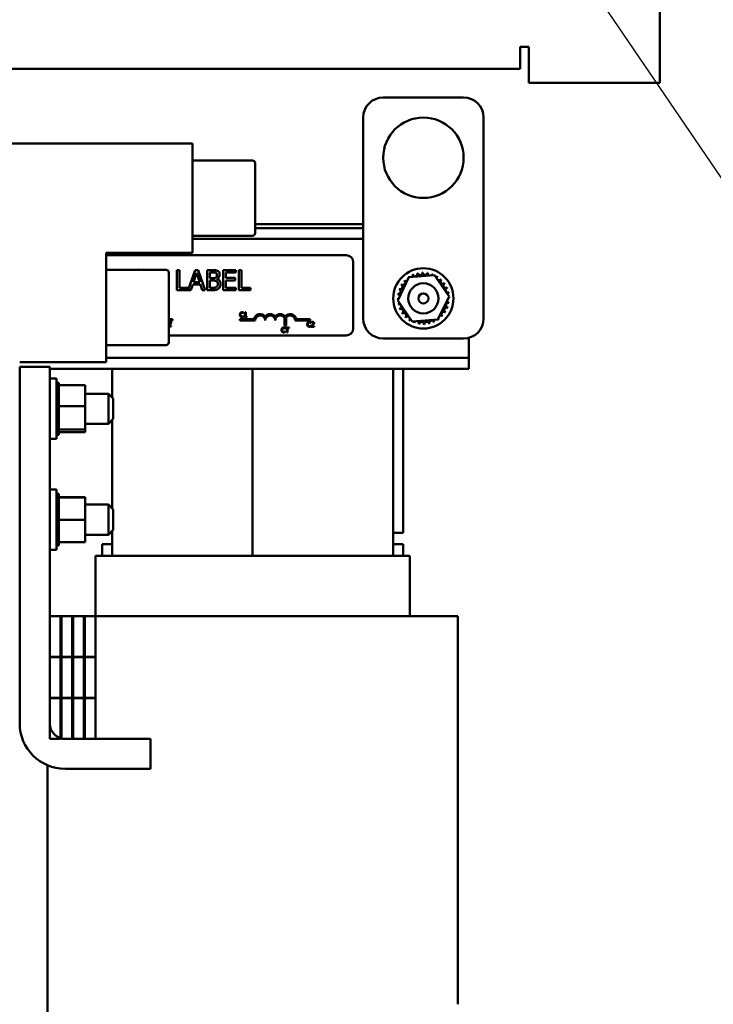
# Model space of a CAD drawing. Units: inches. Extents: x 2 to 86, y 1 to 67.
# Drawn here: x 56.7 to 59.2, y 32 to 35.5 of the extents above; entities that cross this region are included whole.
import ezdxf

# ---------------------------------------------------------------- set-up
doc = ezdxf.new("R2010")
doc.units = ezdxf.units.IN
doc.header["$LTSCALE"] = 4
doc.header["$MEASUREMENT"] = 0
doc.layers.add('Symbol (ANSI)', color=7, linetype='Continuous', lineweight=25)
doc.layers.add('Visible (ANSI)', color=7, linetype='Continuous', lineweight=50)
doc.styles.add('Note Text (ANSI)', font='tahoma.ttf')
doc.dimstyles.new('Default (ANSI)$7', dxfattribs={"dimscale": 4, "dimtxt": 0.12, "dimasz": 0.098425, "dimexe": 0.125, "dimexo": 0.0625, "dimgap": 0.031496, "dimtad": 0, "dimtih": 1, "dimtoh": 1, "dimrnd": 1e-08, "dimzin": 0, "dimdsep": 46, "dimtxsty": 'Note Text (ANSI)', "dimcen": 0.09, "dimdle": 0.393701, "dimclrd": 256, "dimclre": 256, "dimclrt": 256, "dimadec": 0, "dimazin": 1, "dimtfac": 1, "dimtofl": 0, "dimtmove": 0, "dimatfit": 3, "dimfxl": 1, "dimtolj": 1, "dimtzin": 4, "dimlwd": -1, "dimlwe": -1, "dimarcsym": 0})

msp = doc.modelspace()

# ---------------------------------------------------------------- linework, layer by layer
at = {"layer": 'Visible (ANSI)'}
for p, q in [((58.9768, 48.1538), (58.9768, 35.2461)), ((58.4801, 35.3586), (58.4801, 35.3741)), ((58.4801, 35.3741), (58.5111, 35.3741)), ((58.4801, 35.2966), (58.4801, 35.3586)), ((58.5111, 35.3741), (58.5111, 35.2461)), ((58.4801, 35.2966), (53.4053, 35.2966)), ((58.9148, 35.2461), (58.5111, 35.2461)), ((58.9768, 35.2461), (58.9148, 35.2461)), ((58.2785, 35.1943), (57.9928, 35.1943)), ((57.9213, 35.1229), (57.9213, 34.4086)), ((58.3499, 34.4086), (58.3499, 35.1229)), ((57.3142, 35.0306), (56.4856, 35.0306)), ((57.3142, 34.6421), (57.3142, 35.0306)), ((57.3142, 34.9698), (57.5285, 34.9698)), ((57.5371, 34.9612), (57.5371, 34.7115)), ((57.9213, 34.7435), (57.5371, 34.7435)), ((57.5371, 34.7301), (57.9213, 34.7301)), ((57.3142, 34.7029), (57.5285, 34.7029)), ((57.9213, 34.6918), (57.3142, 34.6918)), ((57.0071, 34.6421), (57.3142, 34.6421)), ((57.0071, 34.2535), (57.0071, 34.6421)), ((57.0071, 34.6338), (57.8608, 34.6338)), ((57.8865, 34.6081), (57.8865, 34.3738)), ((57.0071, 34.5812), (57.2213, 34.5812)), ((57.2299, 34.5726), (57.2299, 34.3229)), ((57.2678, 34.5807), (57.2583, 34.5807)), ((57.2583, 34.5807), (57.2583, 34.5093)), ((57.2678, 34.5177), (57.2678, 34.5807)), ((57.3235, 34.5807), (57.2997, 34.51)), ((57.3181, 34.5374), (57.3291, 34.571)), ((57.3352, 34.5807), (57.3235, 34.5807)), ((57.3291, 34.571), (57.3402, 34.5374)), ((57.3593, 34.5093), (57.3352, 34.5807)), ((57.385, 34.5807), (57.3661, 34.5807)), ((57.3661, 34.5807), (57.3661, 34.5093)), ((57.3756, 34.5517), (57.3756, 34.5726)), ((57.3756, 34.5726), (57.3846, 34.5726)), ((57.3863, 34.5517), (57.3756, 34.5517)), ((57.4011, 34.549), (57.4011, 34.5493)), ((57.4686, 34.5807), (57.4239, 34.5807)), ((57.4239, 34.5807), (57.4239, 34.5093)), ((57.4334, 34.5527), (57.4334, 34.5723)), ((57.4334, 34.5723), (57.4686, 34.5723)), ((57.4663, 34.5527), (57.4334, 34.5527)), ((57.4663, 34.5442), (57.4663, 34.5527)), ((57.4686, 34.5723), (57.4686, 34.5807)), ((57.4791, 34.5807), (57.4791, 34.5093)), ((57.4885, 34.5807), (57.4791, 34.5807)), ((57.4885, 34.5177), (57.4885, 34.5807)), ((58.0444, 34.4729), (58.0838, 34.5555)), ((58.0838, 34.5555), (58.175, 34.5627)), ((58.175, 34.5627), (58.2269, 34.4872)), ((57.2997, 34.5177), (57.2678, 34.5177)), ((57.2997, 34.51), (57.2997, 34.5177)), ((57.3091, 34.5093), (57.3155, 34.5293)), ((57.3155, 34.5293), (57.3428, 34.5293)), ((57.3402, 34.5374), (57.3181, 34.5374)), ((57.3428, 34.5293), (57.3493, 34.5093)), ((57.3756, 34.5174), (57.3756, 34.5438)), ((57.3756, 34.5438), (57.3863, 34.5438)), ((57.3833, 34.5174), (57.3756, 34.5174)), ((57.4334, 34.5442), (57.4663, 34.5442)), ((57.4334, 34.5177), (57.4334, 34.5442)), ((57.4686, 34.5177), (57.4334, 34.5177)), ((57.4686, 34.5093), (57.4686, 34.5177)), ((57.5204, 34.5177), (57.4885, 34.5177)), ((57.5204, 34.5093), (57.5204, 34.5177)), ((57.2583, 34.5093), (57.3091, 34.5093)), ((57.3493, 34.5093), (57.3593, 34.5093)), ((57.3661, 34.5093), (57.3866, 34.5093)), ((57.4239, 34.5093), (57.4686, 34.5093)), ((57.4791, 34.5093), (57.5204, 34.5093)), ((58.2269, 34.4872), (58.1875, 34.4046)), ((58.0962, 34.3974), (58.0444, 34.4729)), ((57.2299, 34.4066), (57.2436, 34.4066)), ((57.2436, 34.4066), (57.2436, 34.4016)), ((57.4833, 34.4205), (57.4857, 34.4205)), ((57.496, 34.427), (57.4962, 34.427)), ((57.4962, 34.4176), (57.496, 34.4176)), ((57.4962, 34.427), (57.4962, 34.4297)), ((57.4962, 34.4149), (57.4962, 34.4176)), ((57.4991, 34.4285), (57.4991, 34.427)), ((57.4991, 34.427), (57.5023, 34.427)), ((57.5023, 34.4155), (57.4991, 34.4155)), ((57.4991, 34.4155), (57.4991, 34.4137)), ((57.4991, 34.4137), (57.5075, 34.4137)), ((57.5023, 34.427), (57.5023, 34.4205)), ((57.5023, 34.4205), (57.5023, 34.4155)), ((57.5023, 34.4205), (57.5045, 34.4205)), ((57.5045, 34.4309), (57.5027, 34.4309)), ((57.5045, 34.4205), (57.5045, 34.4309)), ((57.5045, 34.4155), (57.5045, 34.4205)), ((57.5075, 34.4155), (57.5045, 34.4155)), ((57.5075, 34.4137), (57.5075, 34.4155)), ((57.6418, 34.3841), (57.6418, 34.4104)), ((57.6478, 34.4125), (57.6478, 34.3841)), ((57.2436, 34.4016), (57.2299, 34.4016)), ((57.2299, 34.3801), (57.2389, 34.3801)), ((57.2389, 34.3821), (57.2305, 34.3821)), ((57.2358, 34.3873), (57.2331, 34.3873)), ((57.2389, 34.3801), (57.2389, 34.3821)), ((57.4834, 34.4016), (57.4834, 34.4063)), ((57.4834, 34.4063), (57.5328, 34.4063)), ((57.537, 34.4016), (57.4834, 34.4016)), ((57.6478, 34.3841), (57.6418, 34.3841)), ((57.6437, 34.3724), (57.6438, 34.3724)), ((57.6438, 34.3724), (57.6438, 34.3752)), ((57.658, 34.3763), (57.6442, 34.3763)), ((57.6442, 34.3763), (57.6442, 34.3743)), ((57.6442, 34.3743), (57.65, 34.3743)), ((57.65, 34.3743), (57.65, 34.3699)), ((57.6523, 34.3699), (57.6523, 34.3743)), ((57.6523, 34.3743), (57.658, 34.3743)), ((57.658, 34.3743), (57.658, 34.3763)), ((57.7334, 34.4016), (57.6798, 34.4016)), ((57.684, 34.4063), (57.7334, 34.4063)), ((57.7249, 34.3873), (57.7225, 34.3873)), ((57.7334, 34.4063), (57.7334, 34.4016)), ((57.7353, 34.3927), (57.7355, 34.3927)), ((57.7355, 34.3833), (57.7353, 34.3833)), ((57.7355, 34.3927), (57.7355, 34.3955)), ((57.7355, 34.3806), (57.7355, 34.3833)), ((57.7371, 34.3819), (57.7371, 34.3795)), ((57.7371, 34.3795), (57.7477, 34.3795)), ((57.7375, 34.3959), (57.7375, 34.3935)), ((57.7375, 34.3935), (57.7376, 34.3935)), ((57.7477, 34.3814), (57.7393, 34.3814)), ((57.7451, 34.3873), (57.7424, 34.3873)), ((57.7477, 34.3795), (57.7477, 34.3814)), ((58.1875, 34.4046), (58.0962, 34.3974)), ((57.8608, 34.3481), (57.2299, 34.3481)), ((57.6334, 34.3699), (57.631, 34.3699)), ((57.6438, 34.3631), (57.6437, 34.3631)), ((57.6438, 34.3604), (57.6438, 34.3631)), ((57.6523, 34.3699), (57.65, 34.3699)), ((57.65, 34.3699), (57.65, 34.3592)), ((57.65, 34.3592), (57.6523, 34.3592)), ((57.6523, 34.3592), (57.6523, 34.3699)), ((57.9928, 34.3372), (58.2785, 34.3372)), ((58.2971, 34.3066), (58.2971, 34.3397)), ((57.0071, 34.3143), (57.2213, 34.3143)), ((58.2971, 34.2683), (58.2971, 34.3066)), ((58.2971, 34.2683), (57.0071, 34.2683)), ((58.2971, 34.2301), (58.2971, 34.2683)), ((56.6999, 34.2535), (57.0071, 34.2535)), ((56.6999, 34.2363), (56.6999, 32.9692)), ((56.6999, 34.2363), (56.8071, 34.2363)), ((56.8071, 32.9692), (56.8071, 34.2363)), ((58.2971, 34.2301), (56.8071, 34.2301)), ((57.0285, 34.2301), (57.0285, 34.1282)), ((57.5285, 34.2301), (57.5285, 33.5649)), ((57.5285, 33.5649), (57.5285, 34.2301)), ((58.0285, 33.5649), (58.0285, 34.2301)), ((58.0642, 34.2301), (58.0642, 33.6466)), ((56.8071, 34.1949), (56.8313, 34.1949)), ((56.8313, 34.1949), (56.8313, 33.9806)), ((56.8388, 34.1801), (56.8313, 34.1801)), ((56.8388, 34.1787), (56.8313, 34.1787)), ((56.8388, 34.1786), (56.8313, 34.1786)), ((56.8388, 34.1739), (56.8313, 34.1739)), ((56.8388, 34.1736), (56.8313, 34.1736)), ((56.8388, 34.1658), (56.8313, 34.1658)), ((56.8388, 34.1653), (56.8313, 34.1653)), ((56.8388, 34.1787), (56.8388, 34.1801)), ((56.8388, 34.1787), (56.8388, 34.1786)), ((56.8388, 34.1739), (56.8388, 34.1786)), ((56.8388, 34.1739), (56.8388, 34.1736)), ((56.8388, 34.1713), (56.8388, 34.1736)), ((56.8388, 34.1713), (56.8388, 34.1658)), ((56.9328, 34.1713), (56.8388, 34.1713)), ((56.8388, 34.1658), (56.8388, 34.1653)), ((56.8388, 34.1547), (56.8388, 34.1653)), ((56.9328, 34.097), (56.9328, 34.1713)), ((56.8388, 34.1547), (56.8313, 34.1547)), ((56.8388, 34.1541), (56.8313, 34.1541)), ((56.8388, 34.141), (56.8313, 34.141)), ((56.8388, 34.1403), (56.8313, 34.1403)), ((56.8388, 34.1547), (56.8388, 34.1541)), ((56.8388, 34.141), (56.8388, 34.1541)), ((56.8388, 34.141), (56.8388, 34.1403)), ((56.8388, 34.1252), (56.8388, 34.1403)), ((56.9328, 34.1413), (57.0153, 34.1413)), ((57.0153, 34.0342), (57.0153, 34.1413)), ((57.0325, 34.1242), (57.0153, 34.1413)), ((56.8388, 34.1252), (56.8313, 34.1252)), ((56.8388, 34.1244), (56.8313, 34.1244)), ((56.8388, 34.108), (56.8313, 34.108)), ((56.8388, 34.1072), (56.8313, 34.1072)), ((56.8388, 34.1252), (56.8388, 34.1244)), ((56.8388, 34.108), (56.8388, 34.1244)), ((56.8388, 34.108), (56.8388, 34.1072)), ((56.8388, 34.1047), (56.8388, 34.1072)), ((56.8388, 34.1047), (56.8388, 34.097)), ((56.8388, 34.097), (56.8388, 34.0908)), ((56.9328, 34.097), (56.8388, 34.097)), ((56.9328, 34.0135), (56.9328, 34.097)), ((57.0325, 34.1242), (57.0325, 34.0513)), ((56.8388, 34.0901), (56.8313, 34.0901)), ((56.8388, 34.0892), (56.8313, 34.0892)), ((56.8388, 34.072), (56.8313, 34.072)), ((56.8388, 34.0712), (56.8313, 34.0712)), ((56.8388, 34.0901), (56.8388, 34.0908)), ((56.8388, 34.0901), (56.8388, 34.0892)), ((56.8388, 34.0874), (56.8388, 34.0892)), ((56.8388, 34.0874), (56.8388, 34.08)), ((56.8388, 34.072), (56.8388, 34.08)), ((56.8388, 34.072), (56.8388, 34.0712)), ((56.8388, 34.0546), (56.8388, 34.0712)), ((56.8388, 34.0546), (56.8313, 34.0546)), ((56.8388, 34.0538), (56.8313, 34.0538)), ((56.8388, 34.0384), (56.8313, 34.0384)), ((56.8388, 34.0377), (56.8313, 34.0377)), ((56.8388, 34.0241), (56.8313, 34.0241)), ((56.8388, 34.0235), (56.8313, 34.0235)), ((56.8388, 34.0546), (56.8388, 34.0538)), ((56.8388, 34.0384), (56.8388, 34.0538)), ((56.8388, 34.0384), (56.8388, 34.0377)), ((56.8388, 34.0241), (56.8388, 34.0377)), ((56.8388, 34.0241), (56.8388, 34.0235)), ((56.8388, 34.0235), (56.8388, 34.0135)), ((56.9328, 34.0342), (57.0153, 34.0342)), ((57.0325, 34.0513), (57.0153, 34.0342)), ((57.0285, 34.0473), (57.0285, 33.7339)), ((56.8388, 34.0123), (56.8313, 34.0123)), ((56.8388, 34.0118), (56.8313, 34.0118)), ((56.8388, 34.0034), (56.8313, 34.0034)), ((56.8388, 34.003), (56.8313, 34.003)), ((56.8388, 33.9977), (56.8313, 33.9977)), ((56.8388, 33.9975), (56.8313, 33.9975)), ((56.8388, 33.9955), (56.8313, 33.9955)), ((56.8388, 33.9954), (56.8313, 33.9954)), ((56.8388, 34.0135), (56.8388, 34.0134)), ((56.9328, 34.0135), (56.8388, 34.0135)), ((56.8388, 34.0123), (56.8388, 34.0134)), ((56.8388, 34.0123), (56.8388, 34.0118)), ((56.8388, 34.0034), (56.8388, 34.0118)), ((56.9328, 34.0043), (56.8388, 34.0043)), ((56.8388, 34.0034), (56.8388, 34.003)), ((56.8388, 33.9977), (56.8388, 34.003)), ((56.8388, 33.9977), (56.8388, 33.9975)), ((56.8388, 33.9955), (56.8388, 33.9975)), ((56.8388, 33.9955), (56.8388, 33.9954)), ((56.9328, 34.0043), (56.9328, 34.0135)), ((56.8071, 33.9806), (56.8313, 33.9806)), ((56.8071, 33.8006), (56.8313, 33.8006)), ((56.8313, 33.8006), (56.8313, 33.5863)), ((56.8388, 33.7854), (56.8313, 33.7854)), ((56.8388, 33.7854), (56.8313, 33.7854)), ((56.8388, 33.7821), (56.8313, 33.7821)), ((56.8388, 33.7818), (56.8313, 33.7818)), ((56.8388, 33.7854), (56.8388, 33.7854)), ((56.8388, 33.7821), (56.8388, 33.7854)), ((56.8388, 33.7821), (56.8388, 33.7818)), ((56.8388, 33.7753), (56.8388, 33.7818)), ((56.8388, 33.7753), (56.8313, 33.7753)), ((56.8388, 33.7749), (56.8313, 33.7749)), ((56.8388, 33.7653), (56.8313, 33.7653)), ((56.8388, 33.7648), (56.8313, 33.7648)), ((56.8388, 33.7527), (56.8313, 33.7527)), ((56.8388, 33.752), (56.8313, 33.752)), ((56.8388, 33.7753), (56.8388, 33.7749)), ((56.8388, 33.7722), (56.8388, 33.7749)), ((56.9328, 33.7734), (56.8388, 33.7734)), ((56.8388, 33.7722), (56.8388, 33.7721)), ((56.8388, 33.7721), (56.8388, 33.7653)), ((56.9328, 33.7721), (56.8388, 33.7721)), ((56.8388, 33.7653), (56.8388, 33.7648)), ((56.8388, 33.7527), (56.8388, 33.7648)), ((56.8388, 33.7527), (56.8388, 33.752)), ((56.8388, 33.7377), (56.8388, 33.752)), ((56.9328, 33.7721), (56.9328, 33.7734)), ((56.9328, 33.6923), (56.9328, 33.7721)), ((56.9328, 33.7471), (57.0153, 33.7471)), ((57.0153, 33.6399), (57.0153, 33.7471)), ((57.0325, 33.7299), (57.0153, 33.7471)), ((56.8388, 33.7377), (56.8313, 33.7377)), ((56.8388, 33.7369), (56.8313, 33.7369)), ((56.8388, 33.721), (56.8313, 33.721)), ((56.8388, 33.7202), (56.8313, 33.7202)), ((56.8388, 33.7377), (56.8388, 33.7369)), ((56.8388, 33.721), (56.8388, 33.7369)), ((56.8388, 33.721), (56.8388, 33.7202)), ((56.8388, 33.7033), (56.8388, 33.7202)), ((57.0325, 33.7299), (57.0325, 33.6571)), ((56.8388, 33.7033), (56.8313, 33.7033)), ((56.8388, 33.7024), (56.8313, 33.7024)), ((56.8388, 33.6852), (56.8313, 33.6852)), ((56.8388, 33.6843), (56.8313, 33.6843)), ((56.8388, 33.7033), (56.8388, 33.7024)), ((56.8388, 33.7005), (56.8388, 33.7024)), ((56.8388, 33.7005), (56.8388, 33.6923)), ((56.8388, 33.6923), (56.8388, 33.6863)), ((56.9328, 33.6923), (56.8388, 33.6923)), ((56.8388, 33.6852), (56.8388, 33.6863)), ((56.8388, 33.6852), (56.8388, 33.6843)), ((56.8388, 33.6832), (56.8388, 33.6843)), ((56.8388, 33.6832), (56.8388, 33.6762)), ((56.8388, 33.6674), (56.8388, 33.6762)), ((56.9328, 33.6136), (56.9328, 33.6923)), ((56.8388, 33.6674), (56.8313, 33.6674)), ((56.8388, 33.6666), (56.8313, 33.6666)), ((56.8388, 33.6506), (56.8313, 33.6506)), ((56.8388, 33.6499), (56.8313, 33.6499)), ((56.8388, 33.6674), (56.8388, 33.6666)), ((56.8388, 33.6506), (56.8388, 33.6666)), ((56.8388, 33.6506), (56.8388, 33.6499)), ((56.8388, 33.6355), (56.8388, 33.6499)), ((56.9328, 33.6399), (57.0153, 33.6399)), ((57.0325, 33.6571), (57.0153, 33.6399)), ((57.0285, 33.6466), (57.0221, 33.6466)), ((57.0285, 33.6531), (57.0285, 33.5649)), ((58.0642, 33.6466), (58.0285, 33.6466)), ((56.8388, 33.6355), (56.8313, 33.6355)), ((56.8388, 33.6348), (56.8313, 33.6348)), ((56.8388, 33.6226), (56.8313, 33.6226)), ((56.8388, 33.622), (56.8313, 33.622)), ((56.8388, 33.6124), (56.8313, 33.6124)), ((56.8388, 33.612), (56.8313, 33.612)), ((56.8388, 33.6054), (56.8313, 33.6054)), ((56.8388, 33.6051), (56.8313, 33.6051)), ((56.8388, 33.6017), (56.8313, 33.6017)), ((56.8388, 33.6016), (56.8313, 33.6016)), ((56.8388, 33.6015), (56.8313, 33.6015)), ((56.8388, 33.6355), (56.8388, 33.6348)), ((56.8388, 33.6226), (56.8388, 33.6348)), ((56.8388, 33.6226), (56.8388, 33.622)), ((56.8388, 33.622), (56.8388, 33.6136)), ((56.8388, 33.6124), (56.8388, 33.6136)), ((56.9328, 33.6136), (56.8388, 33.6136)), ((56.8388, 33.6124), (56.8388, 33.612)), ((56.8388, 33.6054), (56.8388, 33.612)), ((56.8388, 33.6054), (56.8388, 33.6051)), ((56.8388, 33.6017), (56.8388, 33.6051)), ((56.8388, 33.6017), (56.8388, 33.6016)), ((56.8388, 33.6015), (56.8388, 33.6016)), ((56.9928, 33.5649), (56.9928, 33.6066)), ((56.9928, 33.6066), (57.0285, 33.6066)), ((58.0285, 33.6066), (58.0642, 33.6066)), ((58.0642, 33.6066), (58.0642, 33.5649)), ((56.8071, 33.5863), (56.8313, 33.5863)), ((56.9702, 33.5649), (56.9699, 33.5649)), ((56.9699, 33.5649), (56.9699, 33.3506)), ((56.9702, 33.5649), (57.0059, 33.5649)), ((57.0285, 33.5649), (57.0059, 33.5649)), ((57.0285, 33.5649), (58.0285, 33.5649)), ((58.051, 33.5649), (58.0285, 33.5649)), ((58.051, 33.5649), (58.0867, 33.5649)), ((58.0871, 33.5649), (58.0867, 33.5649)), ((58.0871, 33.5649), (58.0871, 33.3506)), ((56.8456, 33.3506), (56.8071, 33.3506)), ((56.8071, 33.3506), (56.8071, 33.2063)), ((56.8456, 33.3506), (56.8485, 33.3506)), ((56.8456, 33.2063), (56.8456, 33.3506)), ((56.8871, 33.3506), (56.8485, 33.3506)), ((56.8485, 33.3506), (56.8485, 33.2063)), ((56.8871, 33.3506), (56.8899, 33.3506)), ((56.8871, 33.2063), (56.8871, 33.3506)), ((56.9285, 33.3506), (56.8899, 33.3506)), ((56.8899, 33.3506), (56.8899, 33.2063)), ((56.9285, 33.3506), (56.9313, 33.3506)), ((56.9285, 33.2063), (56.9285, 33.3506)), ((56.9699, 33.3506), (56.9313, 33.3506)), ((56.9313, 33.3506), (56.9313, 33.2063)), ((56.9699, 33.3506), (57.0285, 33.3506)), ((56.9699, 33.2063), (56.9699, 33.3506)), ((58.0285, 33.3506), (57.0285, 33.3506)), ((58.0285, 33.3506), (58.2201, 33.3506)), ((58.2558, 33.3506), (58.2201, 33.3506)), ((58.2558, 33.3506), (58.2585, 33.3506)), ((58.2585, 33.3506), (58.2585, 31.9706)), ((56.8071, 33.2063), (56.8456, 33.2063)), ((56.8456, 33.2049), (56.8071, 33.2049)), ((56.8071, 33.2049), (56.8071, 33.0606)), ((56.8456, 33.0606), (56.8456, 33.2049)), ((56.8485, 33.2063), (56.8871, 33.2063)), ((56.8485, 33.2049), (56.8485, 33.0606)), ((56.8871, 33.2049), (56.8485, 33.2049)), ((56.8871, 33.0606), (56.8871, 33.2049)), ((56.8899, 33.2063), (56.9285, 33.2063)), ((56.8899, 33.2049), (56.8899, 33.0606)), ((56.9285, 33.2049), (56.8899, 33.2049)), ((56.9285, 33.0606), (56.9285, 33.2049)), ((56.9313, 33.2063), (56.9699, 33.2063)), ((56.9313, 33.2049), (56.9313, 33.0606)), ((56.9699, 33.2049), (56.9313, 33.2049)), ((56.9699, 33.0606), (56.9699, 33.2049)), ((56.8071, 33.0606), (56.8456, 33.0606)), ((56.8071, 33.0592), (56.8071, 32.9149)), ((56.8456, 33.0592), (56.8071, 33.0592)), ((56.8456, 32.9149), (56.8456, 33.0592)), ((56.8485, 33.0606), (56.8871, 33.0606)), ((56.8485, 33.0592), (56.8485, 32.9149)), ((56.8871, 33.0592), (56.8485, 33.0592)), ((56.8871, 32.9149), (56.8871, 33.0592)), ((56.8899, 33.0606), (56.9285, 33.0606)), ((56.8899, 33.0592), (56.8899, 32.9149)), ((56.9285, 33.0592), (56.8899, 33.0592)), ((56.9285, 32.9149), (56.9285, 33.0592)), ((56.9313, 33.0606), (56.9699, 33.0606)), ((56.9313, 33.0592), (56.9313, 32.9149)), ((56.9699, 33.0592), (56.9313, 33.0592)), ((56.9699, 32.9149), (56.9699, 33.0592)), ((56.8071, 32.9149), (56.8456, 32.9149)), ((56.8485, 32.9149), (56.8871, 32.9149)), ((56.8613, 32.9149), (57.1656, 32.9149)), ((56.8899, 32.9149), (56.9285, 32.9149)), ((56.9313, 32.9149), (56.9699, 32.9149)), ((57.1656, 32.9149), (57.1656, 32.8078)), ((56.7985, 32.8205), (56.7985, 30.7278)), ((56.8613, 32.8078), (57.1656, 32.8078))]:
    msp.add_line(p, q, dxfattribs=at)
for centre, radius in [((58.1356, 34.9801), 0.1429), ((58.1356, 34.4801), 0.1071), ((58.1356, 34.4801), 0.0536), ((58.1356, 34.4801), 0.0179)]:
    msp.add_circle(centre, radius, dxfattribs=at)
for centre, radius, start, end in [((57.9928, 35.1229), 0.0714, 90, 180), ((58.2785, 35.1229), 0.0714, 0, 90), ((57.5285, 34.9612), 0.00857, 0, 90), ((57.5285, 34.7115), 0.00857, 270, 0), ((57.8608, 34.6081), 0.0257, 0, 90), ((57.2213, 34.5726), 0.00857, 0, 90), ((58.1356, 34.4801), 0.0923, 125.1326, 125.6795), ((58.075, 34.5497), 0.00862, 25.7303, 38.3552), ((58.0898, 34.5602), 0.00862, 212.4568, 221.2502), ((58.1356, 34.4801), 0.0923, 113.8826, 114.4295), ((58.0898, 34.5602), 0.00862, 335.3028, 27.1052), ((58.1063, 34.5676), 0.00862, 201.2068, 15.8552), ((58.1356, 34.4801), 0.0923, 102.6326, 103.1795), ((58.1239, 34.5716), 0.00862, 189.9568, 4.6052), ((58.1356, 34.4801), 0.0923, 91.3826, 91.9295), ((58.142, 34.5722), 0.00862, 178.7068, 353.3552), ((58.1356, 34.4801), 0.0923, 80.1326, 80.6795), ((58.1599, 34.5691), 0.00862, 167.4568, 246.682), ((58.1599, 34.5691), 0.00862, 302.3365, 342.1052), ((58.1356, 34.4801), 0.0923, 68.8826, 69.4295), ((58.1768, 34.5627), 0.00862, 156.2068, 183.6682), ((58.1768, 34.5627), 0.00862, 294.8275, 330.8552), ((58.1921, 34.5531), 0.00862, 144.9568, 319.6052), ((58.1356, 34.4801), 0.0923, 57.6326, 58.1795), ((58.2053, 34.5407), 0.00862, 133.7068, 308.3552), ((58.1356, 34.4801), 0.0923, 46.3826, 46.9295), ((58.0465, 34.5043), 0.00862, 257.4568, 72.1052), ((58.1356, 34.4801), 0.0923, 158.8826, 159.4295), ((58.053, 34.5212), 0.00862, 246.2068, 60.8552), ((58.1356, 34.4801), 0.0923, 147.6326, 148.1795), ((58.0626, 34.5365), 0.00862, 234.9568, 49.6052), ((58.1356, 34.4801), 0.0923, 136.3826, 136.9295), ((58.075, 34.5497), 0.00862, 223.7068, 283.2882), ((58.2158, 34.5259), 0.00862, 122.4568, 297.1052), ((58.1356, 34.4801), 0.0923, 35.1326, 35.6795), ((58.2232, 34.5094), 0.00862, 111.2068, 285.8552), ((58.1356, 34.4801), 0.0923, 23.8826, 24.4295), ((58.0435, 34.4864), 0.00862, 268.7068, 294.5292), ((58.1356, 34.4801), 0.0923, 181.3826, 181.9295), ((58.044, 34.4684), 0.00862, 75.562, 94.6052), ((58.1356, 34.4801), 0.0923, 170.1326, 170.6795), ((58.0435, 34.4864), 0.00862, 14.4893, 83.3552), ((58.2272, 34.4918), 0.00862, 99.9568, 143.5482), ((58.2277, 34.4737), 0.00862, 88.7068, 114.5292), ((58.2272, 34.4918), 0.00862, 255.562, 274.6052), ((58.1356, 34.4801), 0.0923, 12.6326, 13.1795), ((58.1356, 34.4801), 0.0923, 1.3826, 1.9295), ((58.044, 34.4684), 0.00862, 279.9568, 323.5482), ((58.1356, 34.4801), 0.0923, 192.6326, 193.1795), ((58.0481, 34.4507), 0.00862, 291.2068, 105.8552), ((58.1356, 34.4801), 0.0923, 203.8826, 204.4295), ((58.0555, 34.4342), 0.00862, 302.4568, 117.1052), ((58.2183, 34.4389), 0.00862, 66.2068, 240.8552), ((58.2247, 34.4558), 0.00862, 77.4568, 252.1052), ((58.2277, 34.4737), 0.00862, 194.4893, 263.3552), ((58.1356, 34.4801), 0.0923, 338.8826, 339.4295), ((58.1356, 34.4801), 0.0923, 350.1326, 350.6795), ((57.5548, 34.4016), 0.0225, 37.465, 168.0958), ((57.5548, 34.4016), 0.0179, 0, 180), ((57.5905, 34.4016), 0.0225, 37.465, 142.535), ((57.5905, 34.4016), 0.0179, 0, 180), ((57.6262, 34.4016), 0.0225, 37.465, 142.535), ((57.6262, 34.4016), 0.0179, 29.5452, 180), ((57.662, 34.4016), 0.0225, 11.9042, 142.535), ((57.662, 34.4016), 0.0179, 0, 142.5403), ((57.9928, 34.4086), 0.0714, 180, 270), ((58.1356, 34.4801), 0.0923, 215.1326, 215.6795), ((58.066, 34.4194), 0.00862, 313.7068, 128.3552), ((58.1356, 34.4801), 0.0923, 226.3826, 226.9295), ((58.0791, 34.407), 0.00862, 324.9568, 139.6052), ((58.1962, 34.4104), 0.00862, 205.7303, 218.3552), ((58.1962, 34.4104), 0.00862, 43.7068, 103.2882), ((58.2087, 34.4236), 0.00862, 54.9568, 229.6052), ((58.1356, 34.4801), 0.0923, 316.3826, 316.9295), ((58.1356, 34.4801), 0.0923, 327.6326, 328.1795), ((58.2785, 34.4086), 0.0714, 270, 0), ((57.8608, 34.3738), 0.0257, 270, 0), ((58.1356, 34.4801), 0.0923, 237.6326, 238.1795), ((58.0945, 34.3974), 0.00862, 114.8275, 150.8552), ((58.0945, 34.3974), 0.00862, 336.2068, 3.6682), ((58.1356, 34.4801), 0.0923, 248.8826, 249.4295), ((58.1114, 34.391), 0.00862, 122.3365, 162.1052), ((58.1114, 34.391), 0.00862, 347.4568, 66.682), ((58.1356, 34.4801), 0.0923, 260.1326, 260.6795), ((58.1292, 34.3879), 0.00862, 358.7068, 173.3552), ((58.1356, 34.4801), 0.0923, 271.3826, 271.9295), ((58.1473, 34.3885), 0.00862, 9.9568, 184.6052), ((58.1356, 34.4801), 0.0923, 282.6326, 283.1795), ((58.165, 34.3925), 0.00862, 21.2068, 195.8552), ((58.1815, 34.3999), 0.00862, 155.3028, 207.1052), ((58.1356, 34.4801), 0.0923, 293.8826, 294.4295), ((58.1815, 34.3999), 0.00862, 32.4568, 41.2502), ((58.1356, 34.4801), 0.0923, 305.1326, 305.6795), ((57.2213, 34.3229), 0.00857, 270, 0), ((56.8613, 32.9692), 0.1614, 180, 270), ((56.8613, 32.9692), 0.0543, 180, 270)]:
    msp.add_arc(centre, radius, start, end, dxfattribs=at)
for points in [[(57.0089, 34.582), (57.0083, 34.582), (57.0077, 34.582), (57.0071, 34.5819)], [(57.1333, 34.5812), (57.1305, 34.5819), (57.1276, 34.5822), (57.1246, 34.5822)], [(57.4832, 34.4223), (57.4832, 34.4217), (57.4832, 34.4211), (57.4833, 34.4205)], [(57.4857, 34.4205), (57.4856, 34.421), (57.4855, 34.4216), (57.4855, 34.4223)], [(57.2299, 34.3948), (57.2301, 34.3949), (57.2303, 34.395), (57.2305, 34.3951)], [(57.2331, 34.3873), (57.2329, 34.3871), (57.2327, 34.3869), (57.2325, 34.3866)], [(57.235, 34.3865), (57.2353, 34.3868), (57.2356, 34.3871), (57.2358, 34.3873)], [(57.7225, 34.388), (57.7225, 34.3878), (57.7225, 34.3876), (57.7225, 34.3873)], [(57.7249, 34.3873), (57.7249, 34.3875), (57.7248, 34.3878), (57.7248, 34.388)], [(57.7424, 34.3873), (57.742, 34.3869), (57.7416, 34.3864), (57.7413, 34.386)], [(57.7451, 34.3873), (57.7453, 34.3876), (57.7457, 34.3881), (57.7461, 34.3888)], [(57.631, 34.3699), (57.6309, 34.3693), (57.6308, 34.3686), (57.6308, 34.3677)], [(57.6332, 34.3677), (57.6332, 34.3684), (57.6333, 34.3691), (57.6334, 34.3699)]]:
    msp.add_open_spline(points, degree=3, dxfattribs=at)
for points, knots in [([(57.0171, 34.5812), (57.0166, 34.5813), (57.0161, 34.5814), (57.0146, 34.5816), (57.0123, 34.582), (57.0089, 34.582)], [-0.1372011, -0.1372011, -0.1372011, -0.1372011, -0.0913811, -0.0913811, 0, 0, 0, 0]), ([(57.1246, 34.5822), (57.1221, 34.5822), (57.1195, 34.582), (57.1166, 34.5814), (57.1163, 34.5813), (57.1159, 34.5812)], [-0.22977567, -0.22977567, -0.22977567, -0.22977567, -0.16184695, -0.16184695, -0.15222235, -0.15222235, -0.15222235, -0.15222235]), ([(57.3846, 34.5726), (57.3874, 34.5726), (57.3901, 34.5726), (57.3945, 34.5721), (57.3961, 34.5716), (57.3976, 34.5708)], [-0.1181889, -0.1181889, -0.1181889, -0.1181889, -0.0452274, -0.0452274, 0, 0, 0, 0]), ([(57.4037, 34.5778), (57.4015, 34.5791), (57.399, 34.5799), (57.3927, 34.5807), (57.3888, 34.5807), (57.385, 34.5807)], [-0.1714445, -0.1714445, -0.1714445, -0.1714445, -0.101982, -0.101982, 0, 0, 0, 0]), ([(57.3973, 34.5541), (57.3954, 34.5529), (57.3939, 34.5524), (57.3914, 34.5518), (57.389, 34.5517), (57.3863, 34.5517)], [-0.1175554, -0.1175554, -0.1175554, -0.1175554, -0.0713546, -0.0713546, 0, 0, 0, 0]), ([(57.4013, 34.5633), (57.4013, 34.5618), (57.4011, 34.5603), (57.4004, 34.5576), (57.3999, 34.5568), (57.3989, 34.5554), (57.3982, 34.5547), (57.3973, 34.5541)], [-0.0672613, -0.0672613, -0.0672613, -0.0672613, -0.04649044, -0.04649044, -0.02829868, -0.02829868, 0, 0, 0, 0]), ([(57.3976, 34.5708), (57.3983, 34.5704), (57.3989, 34.5699), (57.3999, 34.5687), (57.4003, 34.568), (57.4011, 34.5661), (57.4013, 34.5647), (57.4013, 34.5633)], [-0.06713504, -0.06713504, -0.06713504, -0.06713504, -0.05372874, -0.05372874, -0.0380452, -0.0380452, 0, 0, 0, 0]), ([(57.4011, 34.5493), (57.4032, 34.5503), (57.405, 34.5516), (57.4077, 34.5544), (57.409, 34.5561), (57.4108, 34.5603), (57.4112, 34.5624), (57.4112, 34.5646)], [-0.214654, -0.214654, -0.214654, -0.214654, -0.1227313, -0.1227313, -0.058466, -0.058466, 0, 0, 0, 0]), ([(57.4145, 34.5312), (57.4145, 34.533), (57.4143, 34.5347), (57.4136, 34.538), (57.413, 34.5395), (57.4112, 34.5426), (57.4099, 34.5443), (57.4059, 34.5473), (57.4036, 34.5483), (57.4011, 34.549)], [-0.2420841, -0.2420841, -0.2420841, -0.2420841, -0.18458, -0.18458, -0.1316331, -0.1316331, -0.0681717, -0.0681717, 0, 0, 0, 0]), ([(57.4112, 34.5646), (57.4112, 34.5666), (57.4109, 34.5686), (57.4095, 34.5726), (57.4086, 34.5738), (57.4068, 34.5759), (57.4054, 34.577), (57.4037, 34.5778)], [-0.09263001, -0.09263001, -0.09263001, -0.09263001, -0.07150701, -0.07150701, -0.04871217, -0.04871217, 0, 0, 0, 0]), ([(57.3995, 34.5204), (57.3985, 34.5198), (57.3975, 34.5193), (57.395, 34.5183), (57.3937, 34.5181), (57.3903, 34.5175), (57.3866, 34.5174), (57.3833, 34.5174)], [-0.1236077, -0.1236077, -0.1236077, -0.1236077, -0.1097926, -0.1097926, -0.0901693, -0.0901693, 0, 0, 0, 0]), ([(57.3863, 34.5438), (57.3909, 34.5438), (57.393, 34.5436), (57.3956, 34.5432), (57.3973, 34.5427), (57.3988, 34.5419)], [-0.07155285, -0.07155285, -0.07155285, -0.07155285, -0.04637894, -0.04637894, 0, 0, 0, 0]), ([(57.3866, 34.5093), (57.3907, 34.5093), (57.395, 34.5096), (57.4008, 34.5113), (57.4038, 34.5125), (57.4071, 34.5151)], [-0.2818063, -0.2818063, -0.2818063, -0.2818063, -0.1121049, -0.1121049, 0, 0, 0, 0]), ([(57.3988, 34.5419), (57.3999, 34.5414), (57.401, 34.5406), (57.4029, 34.5387), (57.4033, 34.5378), (57.4043, 34.5353), (57.4046, 34.5331), (57.4046, 34.5308)], [-0.09705092, -0.09705092, -0.09705092, -0.09705092, -0.08023623, -0.08023623, -0.06035565, -0.06035565, 0, 0, 0, 0]), ([(57.4046, 34.5308), (57.4046, 34.5295), (57.4045, 34.5282), (57.4039, 34.5257), (57.4035, 34.5248), (57.4021, 34.5226), (57.4008, 34.5214), (57.3995, 34.5204)], [-0.09609737, -0.09609737, -0.09609737, -0.09609737, -0.07032406, -0.07032406, -0.04489809, -0.04489809, 0, 0, 0, 0]), ([(57.4071, 34.5151), (57.4084, 34.5161), (57.4095, 34.5173), (57.4114, 34.5197), (57.4123, 34.5213), (57.4141, 34.5256), (57.4145, 34.5284), (57.4145, 34.5312)], [-0.1800228, -0.1800228, -0.1800228, -0.1800228, -0.1248077, -0.1248077, -0.0752891, -0.0752891, 0, 0, 0, 0]), ([(57.4853, 34.4288), (57.4846, 34.428), (57.4841, 34.4271), (57.4835, 34.4254), (57.4832, 34.4242), (57.4832, 34.4223)], [-0.1374565, -0.1374565, -0.1374565, -0.1374565, -0.0518259, -0.0518259, 0, 0, 0, 0]), ([(57.4833, 34.4205), (57.4834, 34.4195), (57.4836, 34.4186), (57.4843, 34.4171), (57.4847, 34.4163), (57.4853, 34.4157)], [-0.04525688, -0.04525688, -0.04525688, -0.04525688, -0.02330056, -0.02330056, 0, 0, 0, 0]), ([(57.4909, 34.4312), (57.4903, 34.4312), (57.4897, 34.4311), (57.4885, 34.4309), (57.488, 34.4307), (57.4866, 34.4301), (57.4859, 34.4295), (57.4853, 34.4288)], [-0.05600159, -0.05600159, -0.05600159, -0.05600159, -0.03985515, -0.03985515, -0.02469419, -0.02469419, 0, 0, 0, 0]), ([(57.4853, 34.4157), (57.4856, 34.4153), (57.486, 34.415), (57.4868, 34.4144), (57.4873, 34.4142), (57.4885, 34.4137), (57.4895, 34.4134), (57.4908, 34.4134)], [-0.08289434, -0.08289434, -0.08289434, -0.08289434, -0.0594806, -0.0594806, -0.03611207, -0.03611207, 0, 0, 0, 0]), ([(57.4855, 34.4223), (57.4855, 34.4233), (57.4856, 34.4245), (57.4863, 34.4263), (57.4866, 34.4269), (57.4871, 34.4275)], [-0.05178779, -0.05178779, -0.05178779, -0.05178779, -0.0180011, -0.0180011, 0, 0, 0, 0]), ([(57.4871, 34.4171), (57.4866, 34.4177), (57.4862, 34.4185), (57.4859, 34.4195), (57.4857, 34.4199), (57.4857, 34.4205)], [-0.1201722, -0.1201722, -0.1201722, -0.1201722, -0.0437751, -0.0437751, -0.0186898, -0.0186898, -0.0186898, -0.0186898]), ([(57.4871, 34.4275), (57.4873, 34.4278), (57.4876, 34.428), (57.4882, 34.4285), (57.4886, 34.4287), (57.4896, 34.4291), (57.4902, 34.4292), (57.4909, 34.4292)], [-0.03856829, -0.03856829, -0.03856829, -0.03856829, -0.02801144, -0.02801144, -0.0176707, -0.0176707, 0, 0, 0, 0]), ([(57.4909, 34.4154), (57.4905, 34.4154), (57.4901, 34.4154), (57.4892, 34.4156), (57.4889, 34.4158), (57.488, 34.4162), (57.4875, 34.4166), (57.4871, 34.4171)], [-0.03238995, -0.03238995, -0.03238995, -0.03238995, -0.0253562, -0.0253562, -0.01712674, -0.01712674, 0, 0, 0, 0]), ([(57.4908, 34.4134), (57.4914, 34.4134), (57.492, 34.4135), (57.493, 34.4136), (57.4934, 34.4138), (57.4939, 34.4139)], [-0.02609426, -0.02609426, -0.02609426, -0.02609426, -0.01279232, -0.01279232, 0, 0, 0, 0]), ([(57.4939, 34.4307), (57.4934, 34.4309), (57.493, 34.431), (57.4922, 34.4311), (57.4917, 34.4312), (57.4909, 34.4312)], [-0.06488592, -0.06488592, -0.06488592, -0.06488592, -0.02193147, -0.02193147, 0, 0, 0, 0]), ([(57.4909, 34.4292), (57.4914, 34.4292), (57.4921, 34.4292), (57.4929, 34.4289), (57.4934, 34.4288), (57.4941, 34.4284)], [-0.05721022, -0.05721022, -0.05721022, -0.05721022, -0.01864803, -0.01864803, 0, 0, 0, 0]), ([(57.4942, 34.4162), (57.4937, 34.416), (57.4932, 34.4158), (57.4924, 34.4156), (57.4918, 34.4154), (57.4909, 34.4154)], [-0.07569925, -0.07569925, -0.07569925, -0.07569925, -0.02528595, -0.02528595, 0, 0, 0, 0]), ([(57.4962, 34.4297), (57.4958, 34.4299), (57.4954, 34.4301), (57.4948, 34.4304), (57.4944, 34.4306), (57.4939, 34.4307)], [-0.04307248, -0.04307248, -0.04307248, -0.04307248, -0.0145701, -0.0145701, 0, 0, 0, 0]), ([(57.4939, 34.4139), (57.4943, 34.4141), (57.4947, 34.4142), (57.4954, 34.4146), (57.4958, 34.4147), (57.4962, 34.4149)], [-0.02177779, -0.02177779, -0.02177779, -0.02177779, -0.01052387, -0.01052387, 0, 0, 0, 0]), ([(57.4941, 34.4284), (57.4944, 34.4282), (57.4949, 34.4279), (57.4955, 34.4274), (57.4957, 34.4272), (57.496, 34.427)], [-0.02124356, -0.02124356, -0.02124356, -0.02124356, -0.00910897, -0.00910897, 0, 0, 0, 0]), ([(57.496, 34.4176), (57.4958, 34.4174), (57.4955, 34.4172), (57.4951, 34.4169), (57.4948, 34.4166), (57.4942, 34.4162)], [-0.05255381, -0.05255381, -0.05255381, -0.05255381, -0.01885697, -0.01885697, 0, 0, 0, 0]), ([(57.5027, 34.4309), (57.5027, 34.4307), (57.5026, 34.4305), (57.5025, 34.43), (57.5025, 34.4299), (57.5022, 34.4295), (57.5021, 34.4293), (57.5019, 34.4291), (57.5016, 34.4289), (57.5006, 34.4286), (57.4999, 34.4285), (57.4991, 34.4285)], [-0.1005438, -0.1005438, -0.1005438, -0.1005438, -0.0762723, -0.0762723, -0.0553229, -0.0553229, -0.032618, -0.032618, -0.0195337, -0.0195337, 0, 0, 0, 0]), ([(57.2331, 34.3976), (57.2323, 34.3976), (57.2315, 34.3975), (57.2305, 34.3972), (57.2303, 34.3971), (57.2299, 34.397)], [-0.0691937, -0.0691937, -0.0691937, -0.0691937, -0.02068373, -0.02068373, -0.01093768, -0.01093768, -0.01093768, -0.01093768]), ([(57.2325, 34.3866), (57.2319, 34.3859), (57.2312, 34.3852), (57.2304, 34.3844), (57.2302, 34.3842), (57.2299, 34.384)], [-0.098225, -0.098225, -0.098225, -0.098225, -0.03715726, -0.03715726, -0.02307355, -0.02307355, -0.02307355, -0.02307355]), ([(57.2305, 34.3951), (57.2309, 34.3952), (57.2313, 34.3953), (57.2319, 34.3955), (57.2324, 34.3956), (57.2329, 34.3956)], [-0.04725292, -0.04725292, -0.04725292, -0.04725292, -0.0155311, -0.0155311, 0, 0, 0, 0]), ([(57.2305, 34.3821), (57.2312, 34.3827), (57.232, 34.3835), (57.2332, 34.3846), (57.234, 34.3853), (57.235, 34.3865)], [-0.0877772, -0.0877772, -0.0877772, -0.0877772, -0.0421983, -0.0421983, 0, 0, 0, 0]), ([(57.2329, 34.3956), (57.2335, 34.3956), (57.2339, 34.3955), (57.2345, 34.3953), (57.2348, 34.3951), (57.235, 34.3949)], [-0.0167019, -0.0167019, -0.0167019, -0.0167019, -0.00937535, -0.00937535, 0, 0, 0, 0]), ([(57.2382, 34.3929), (57.2382, 34.3932), (57.2382, 34.3936), (57.2381, 34.3943), (57.238, 34.3946), (57.2376, 34.3954), (57.2373, 34.3959), (57.2366, 34.3966), (57.2362, 34.3969), (57.2347, 34.3975), (57.2339, 34.3976), (57.2331, 34.3976)], [-0.0959954, -0.0959954, -0.0959954, -0.0959954, -0.07980065, -0.07980065, -0.06487587, -0.06487587, -0.04062092, -0.04062092, -0.02135969, -0.02135969, 0, 0, 0, 0]), ([(57.2359, 34.3927), (57.2359, 34.3923), (57.2358, 34.3918), (57.2356, 34.3909), (57.2354, 34.3905), (57.2347, 34.3893), (57.2339, 34.3883), (57.2331, 34.3873)], [-0.07149243, -0.07149243, -0.07149243, -0.07149243, -0.05605175, -0.05605175, -0.04006474, -0.04006474, -0.00820125, -0.00820125, -0.00820125, -0.00820125]), ([(57.235, 34.3949), (57.2352, 34.3948), (57.2353, 34.3947), (57.2355, 34.3944), (57.2356, 34.3942), (57.2358, 34.3938), (57.2359, 34.3934), (57.2359, 34.3927)], [-0.04464707, -0.04464707, -0.04464707, -0.04464707, -0.03129217, -0.03129217, -0.01729254, -0.01729254, 0, 0, 0, 0]), ([(57.2358, 34.3873), (57.236, 34.3875), (57.2361, 34.3877), (57.2365, 34.3882), (57.2369, 34.3887), (57.2373, 34.3894)], [-0.04402324, -0.04402324, -0.04402324, -0.04402324, -0.02226792, -0.02226792, 0, 0, 0, 0]), ([(57.2373, 34.3894), (57.2376, 34.3899), (57.2378, 34.3905), (57.2381, 34.3913), (57.2382, 34.3919), (57.2382, 34.3929)], [-0.07215234, -0.07215234, -0.07215234, -0.07215234, -0.02522384, -0.02522384, 0, 0, 0, 0]), ([(57.633, 34.3743), (57.6323, 34.3735), (57.6317, 34.3725), (57.6313, 34.3711), (57.6311, 34.3706), (57.631, 34.3699)], [-0.1374565, -0.1374565, -0.1374565, -0.1374565, -0.0518259, -0.0518259, -0.0225006, -0.0225006, -0.0225006, -0.0225006]), ([(57.6386, 34.3766), (57.638, 34.3766), (57.6373, 34.3766), (57.6362, 34.3763), (57.6357, 34.3762), (57.6343, 34.3755), (57.6336, 34.375), (57.633, 34.3743)], [-0.05600159, -0.05600159, -0.05600159, -0.05600159, -0.03985515, -0.03985515, -0.02469419, -0.02469419, 0, 0, 0, 0]), ([(57.6334, 34.3699), (57.6335, 34.3703), (57.6336, 34.3707), (57.634, 34.3718), (57.6343, 34.3724), (57.6347, 34.3729)], [-0.03037065, -0.03037065, -0.03037065, -0.03037065, -0.0180011, -0.0180011, 0, 0, 0, 0]), ([(57.6347, 34.3729), (57.635, 34.3732), (57.6353, 34.3735), (57.6359, 34.374), (57.6363, 34.3742), (57.6372, 34.3746), (57.6379, 34.3747), (57.6385, 34.3747)], [-0.03856829, -0.03856829, -0.03856829, -0.03856829, -0.02801144, -0.02801144, -0.0176707, -0.0176707, 0, 0, 0, 0]), ([(57.6385, 34.3747), (57.6391, 34.3747), (57.6397, 34.3746), (57.6406, 34.3744), (57.6411, 34.3742), (57.6417, 34.3739)], [-0.05721022, -0.05721022, -0.05721022, -0.05721022, -0.01864803, -0.01864803, 0, 0, 0, 0]), ([(57.6416, 34.3762), (57.6411, 34.3763), (57.6406, 34.3764), (57.6399, 34.3765), (57.6394, 34.3766), (57.6386, 34.3766)], [-0.06488592, -0.06488592, -0.06488592, -0.06488592, -0.02193147, -0.02193147, 0, 0, 0, 0]), ([(57.6438, 34.3752), (57.6435, 34.3754), (57.6431, 34.3756), (57.6425, 34.3758), (57.6421, 34.376), (57.6416, 34.3762)], [-0.04307248, -0.04307248, -0.04307248, -0.04307248, -0.0145701, -0.0145701, 0, 0, 0, 0]), ([(57.6417, 34.3739), (57.6421, 34.3736), (57.6425, 34.3734), (57.6432, 34.3729), (57.6434, 34.3727), (57.6437, 34.3724)], [-0.02124356, -0.02124356, -0.02124356, -0.02124356, -0.00910897, -0.00910897, 0, 0, 0, 0]), ([(57.7246, 34.3945), (57.7239, 34.3937), (57.7234, 34.3928), (57.7228, 34.3911), (57.7225, 34.39), (57.7225, 34.388)], [-0.1374565, -0.1374565, -0.1374565, -0.1374565, -0.0518259, -0.0518259, 0, 0, 0, 0]), ([(57.7225, 34.3873), (57.7225, 34.3858), (57.7228, 34.3846), (57.7236, 34.3828), (57.724, 34.382), (57.7246, 34.3814)], [-0.05238234, -0.05238234, -0.05238234, -0.05238234, -0.02330056, -0.02330056, 0, 0, 0, 0]), ([(57.7302, 34.3969), (57.7296, 34.3969), (57.729, 34.3968), (57.7278, 34.3966), (57.7273, 34.3964), (57.7259, 34.3958), (57.7252, 34.3952), (57.7246, 34.3945)], [-0.05600159, -0.05600159, -0.05600159, -0.05600159, -0.03985515, -0.03985515, -0.02469419, -0.02469419, 0, 0, 0, 0]), ([(57.7246, 34.3814), (57.725, 34.381), (57.7253, 34.3807), (57.7262, 34.3801), (57.7266, 34.3799), (57.7278, 34.3794), (57.7288, 34.3791), (57.7301, 34.3791)], [-0.08289434, -0.08289434, -0.08289434, -0.08289434, -0.0594806, -0.0594806, -0.03611207, -0.03611207, 0, 0, 0, 0]), ([(57.7248, 34.388), (57.7248, 34.389), (57.725, 34.3902), (57.7256, 34.3921), (57.7259, 34.3927), (57.7264, 34.3932)], [-0.05178779, -0.05178779, -0.05178779, -0.05178779, -0.0180011, -0.0180011, 0, 0, 0, 0]), ([(57.7264, 34.3828), (57.7259, 34.3835), (57.7255, 34.3842), (57.7251, 34.3854), (57.7249, 34.3861), (57.7249, 34.3873)], [-0.1201722, -0.1201722, -0.1201722, -0.1201722, -0.0437751, -0.0437751, -0.0063647, -0.0063647, -0.0063647, -0.0063647]), ([(57.7264, 34.3932), (57.7266, 34.3935), (57.7269, 34.3938), (57.7276, 34.3942), (57.7279, 34.3944), (57.7289, 34.3948), (57.7295, 34.395), (57.7302, 34.395)], [-0.03856829, -0.03856829, -0.03856829, -0.03856829, -0.02801144, -0.02801144, -0.0176707, -0.0176707, 0, 0, 0, 0]), ([(57.7302, 34.3811), (57.7298, 34.3811), (57.7294, 34.3812), (57.7286, 34.3814), (57.7282, 34.3815), (57.7273, 34.3819), (57.7268, 34.3823), (57.7264, 34.3828)], [-0.03238995, -0.03238995, -0.03238995, -0.03238995, -0.0253562, -0.0253562, -0.01712674, -0.01712674, 0, 0, 0, 0]), ([(57.7301, 34.3791), (57.7307, 34.3791), (57.7313, 34.3792), (57.7323, 34.3794), (57.7327, 34.3795), (57.7332, 34.3796)], [-0.02609426, -0.02609426, -0.02609426, -0.02609426, -0.01279232, -0.01279232, 0, 0, 0, 0]), ([(57.7332, 34.3965), (57.7327, 34.3966), (57.7323, 34.3967), (57.7316, 34.3968), (57.731, 34.3969), (57.7302, 34.3969)], [-0.06488592, -0.06488592, -0.06488592, -0.06488592, -0.02193147, -0.02193147, 0, 0, 0, 0]), ([(57.7302, 34.395), (57.7308, 34.395), (57.7314, 34.3949), (57.7322, 34.3946), (57.7327, 34.3945), (57.7334, 34.3941)], [-0.05721022, -0.05721022, -0.05721022, -0.05721022, -0.01864803, -0.01864803, 0, 0, 0, 0]), ([(57.7335, 34.382), (57.733, 34.3817), (57.7325, 34.3815), (57.7317, 34.3813), (57.7311, 34.3811), (57.7302, 34.3811)], [-0.07569925, -0.07569925, -0.07569925, -0.07569925, -0.02528595, -0.02528595, 0, 0, 0, 0]), ([(57.7355, 34.3955), (57.7351, 34.3957), (57.7347, 34.3958), (57.7341, 34.3961), (57.7337, 34.3963), (57.7332, 34.3965)], [-0.04307248, -0.04307248, -0.04307248, -0.04307248, -0.0145701, -0.0145701, 0, 0, 0, 0]), ([(57.7332, 34.3796), (57.7336, 34.3798), (57.734, 34.3799), (57.7348, 34.3803), (57.7351, 34.3805), (57.7355, 34.3806)], [-0.02177779, -0.02177779, -0.02177779, -0.02177779, -0.01052387, -0.01052387, 0, 0, 0, 0]), ([(57.7334, 34.3941), (57.7338, 34.3939), (57.7342, 34.3937), (57.7348, 34.3932), (57.735, 34.3929), (57.7353, 34.3927)], [-0.02124356, -0.02124356, -0.02124356, -0.02124356, -0.00910897, -0.00910897, 0, 0, 0, 0]), ([(57.7353, 34.3833), (57.7351, 34.3831), (57.7348, 34.3829), (57.7344, 34.3826), (57.7341, 34.3823), (57.7335, 34.382)], [-0.05255381, -0.05255381, -0.05255381, -0.05255381, -0.01885697, -0.01885697, 0, 0, 0, 0]), ([(57.7413, 34.386), (57.7406, 34.3853), (57.7399, 34.3846), (57.7388, 34.3835), (57.7381, 34.3828), (57.7371, 34.3819)], [-0.098225, -0.098225, -0.098225, -0.098225, -0.03715726, -0.03715726, 0, 0, 0, 0]), ([(57.7419, 34.397), (57.741, 34.397), (57.7402, 34.3968), (57.7391, 34.3965), (57.7382, 34.3963), (57.7375, 34.3959)], [-0.0691937, -0.0691937, -0.0691937, -0.0691937, -0.02068373, -0.02068373, 0, 0, 0, 0]), ([(57.7376, 34.3935), (57.7378, 34.3936), (57.7381, 34.3938), (57.7384, 34.394), (57.7388, 34.3942), (57.7393, 34.3944)], [-0.04016296, -0.04016296, -0.04016296, -0.04016296, -0.01380426, -0.01380426, 0, 0, 0, 0]), ([(57.7393, 34.3944), (57.7397, 34.3946), (57.7401, 34.3947), (57.7407, 34.3949), (57.7411, 34.395), (57.7417, 34.395)], [-0.04725292, -0.04725292, -0.04725292, -0.04725292, -0.0155311, -0.0155311, 0, 0, 0, 0]), ([(57.7393, 34.3814), (57.7399, 34.382), (57.7407, 34.3828), (57.742, 34.384), (57.7427, 34.3847), (57.7438, 34.3859)], [-0.0877772, -0.0877772, -0.0877772, -0.0877772, -0.0421983, -0.0421983, 0, 0, 0, 0]), ([(57.7417, 34.395), (57.7422, 34.395), (57.7426, 34.3949), (57.7432, 34.3947), (57.7435, 34.3945), (57.7438, 34.3943)], [-0.0167019, -0.0167019, -0.0167019, -0.0167019, -0.00937535, -0.00937535, 0, 0, 0, 0]), ([(57.747, 34.3922), (57.747, 34.3926), (57.7469, 34.393), (57.7468, 34.3937), (57.7467, 34.394), (57.7464, 34.3948), (57.7461, 34.3953), (57.7454, 34.3959), (57.7449, 34.3963), (57.7435, 34.3969), (57.7427, 34.397), (57.7419, 34.397)], [-0.0959954, -0.0959954, -0.0959954, -0.0959954, -0.07980065, -0.07980065, -0.06487587, -0.06487587, -0.04062092, -0.04062092, -0.02135969, -0.02135969, 0, 0, 0, 0]), ([(57.7446, 34.3921), (57.7446, 34.3917), (57.7446, 34.3912), (57.7443, 34.3903), (57.7442, 34.3899), (57.7436, 34.3888), (57.743, 34.3881), (57.7424, 34.3873)], [-0.07149243, -0.07149243, -0.07149243, -0.07149243, -0.05605175, -0.05605175, -0.04006474, -0.04006474, -0.01529628, -0.01529628, -0.01529628, -0.01529628]), ([(57.7438, 34.3943), (57.7439, 34.3942), (57.744, 34.394), (57.7443, 34.3937), (57.7443, 34.3936), (57.7445, 34.3932), (57.7446, 34.3928), (57.7446, 34.3921)], [-0.04464707, -0.04464707, -0.04464707, -0.04464707, -0.03129217, -0.03129217, -0.01729254, -0.01729254, 0, 0, 0, 0]), ([(57.7438, 34.3859), (57.7442, 34.3864), (57.7447, 34.3868), (57.7451, 34.3873), (57.7451, 34.3873), (57.7451, 34.3873)], [-0.07398698, -0.07398698, -0.07398698, -0.07398698, -0.02226792, -0.02226792, -0.0219891, -0.0219891, -0.0219891, -0.0219891]), ([(57.7461, 34.3888), (57.7464, 34.3893), (57.7466, 34.3898), (57.7468, 34.3907), (57.747, 34.3913), (57.747, 34.3922)], [-0.07215234, -0.07215234, -0.07215234, -0.07215234, -0.02522384, -0.02522384, 0, 0, 0, 0]), ([(57.6308, 34.3677), (57.6308, 34.3659), (57.6312, 34.3645), (57.632, 34.3625), (57.6324, 34.3618), (57.633, 34.3611)], [-0.0565393, -0.0565393, -0.0565393, -0.0565393, -0.02330056, -0.02330056, 0, 0, 0, 0]), ([(57.633, 34.3611), (57.6333, 34.3608), (57.6337, 34.3604), (57.6345, 34.3599), (57.635, 34.3596), (57.6362, 34.3592), (57.6372, 34.3589), (57.6385, 34.3589)], [-0.08289434, -0.08289434, -0.08289434, -0.08289434, -0.0594806, -0.0594806, -0.03611207, -0.03611207, 0, 0, 0, 0]), ([(57.6348, 34.3626), (57.6343, 34.3632), (57.6339, 34.3639), (57.6335, 34.3652), (57.6332, 34.3661), (57.6332, 34.3677)], [-0.1201722, -0.1201722, -0.1201722, -0.1201722, -0.0437751, -0.0437751, 0, 0, 0, 0]), ([(57.6385, 34.3609), (57.6381, 34.3609), (57.6378, 34.3609), (57.6369, 34.3611), (57.6366, 34.3612), (57.6357, 34.3617), (57.6352, 34.3621), (57.6348, 34.3626)], [-0.03238995, -0.03238995, -0.03238995, -0.03238995, -0.0253562, -0.0253562, -0.01712674, -0.01712674, 0, 0, 0, 0]), ([(57.6419, 34.3617), (57.6414, 34.3614), (57.6409, 34.3612), (57.6401, 34.361), (57.6395, 34.3609), (57.6385, 34.3609)], [-0.07569925, -0.07569925, -0.07569925, -0.07569925, -0.02528595, -0.02528595, 0, 0, 0, 0]), ([(57.6385, 34.3589), (57.6391, 34.3589), (57.6397, 34.3589), (57.6407, 34.3591), (57.6411, 34.3592), (57.6416, 34.3594)], [-0.02609426, -0.02609426, -0.02609426, -0.02609426, -0.01279232, -0.01279232, 0, 0, 0, 0]), ([(57.6416, 34.3594), (57.642, 34.3595), (57.6424, 34.3597), (57.6431, 34.36), (57.6435, 34.3602), (57.6438, 34.3604)], [-0.02177779, -0.02177779, -0.02177779, -0.02177779, -0.01052387, -0.01052387, 0, 0, 0, 0]), ([(57.6437, 34.3631), (57.6435, 34.3629), (57.6432, 34.3626), (57.6428, 34.3623), (57.6425, 34.3621), (57.6419, 34.3617)], [-0.05255381, -0.05255381, -0.05255381, -0.05255381, -0.01885697, -0.01885697, 0, 0, 0, 0])]:
    msp.add_open_spline(points, degree=3, knots=knots, dxfattribs=at)

# ---------------------------------------------------------------- leaders
at = {"layer": 'Symbol (ANSI)', "annotation_type": 0, "has_hookline": 1, "hookline_direction": 0, "text_width": 0.2063}
msp.add_leader([(58.521, 35.8986), (61.2051, 31.9476), (61.5988, 31.9476)], dimstyle='Default (ANSI)$7', override={"dimtad": 0}, dxfattribs=at)

doc.saveas('drawing.dxf')
